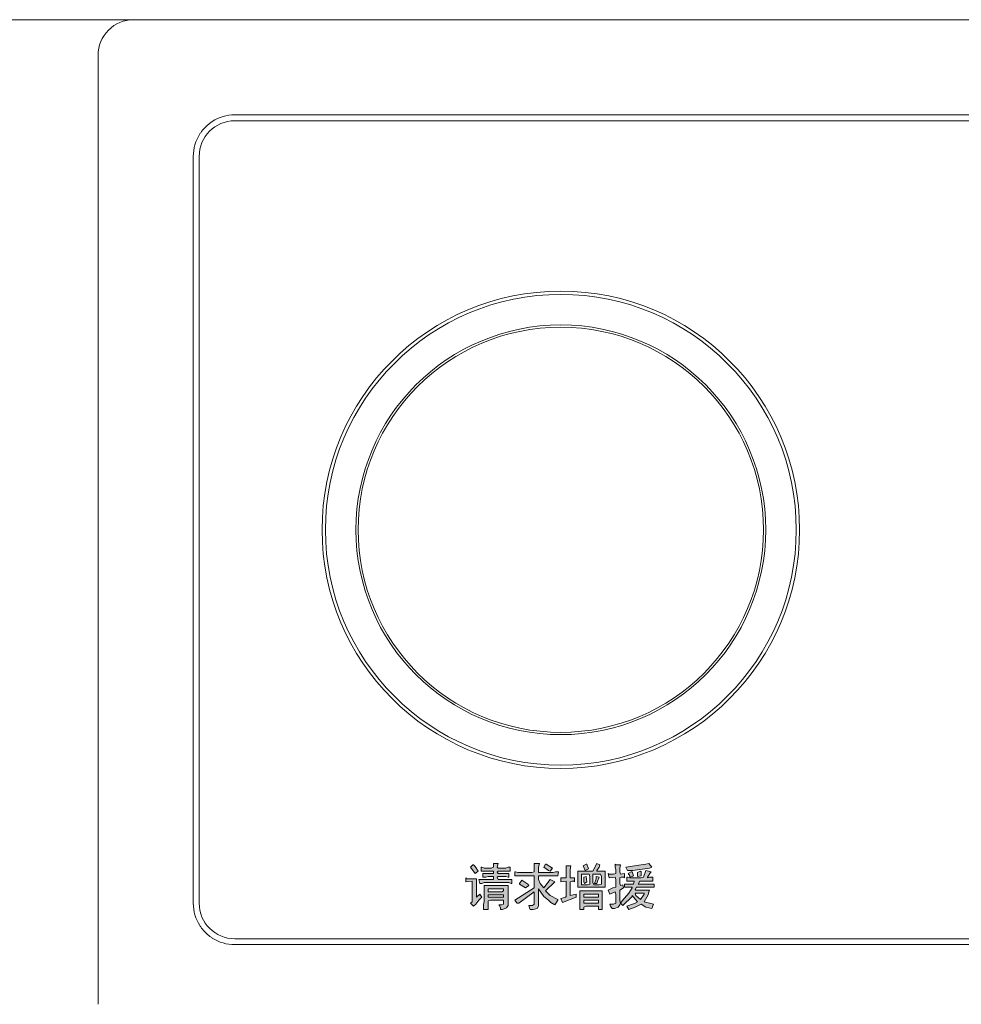
# Model space of a CAD drawing. Units: millimetres. Extents: x -2006000 to -375923, y 85936 to 1513505.
# Drawn here: x -559661 to -559185, y 385053 to 385551 of the extents above; entities that cross this region are included whole.
import ezdxf

# ---------------------------------------------------------------- set-up
doc = ezdxf.new("R2010")
doc.units = ezdxf.units.MM
doc.header["$LTSCALE"] = 1000
doc.layers.get('0').update_dxf_attribs({"lineweight": 15})
doc.layers.add('A_partition', color=40, linetype='Continuous', lineweight=18, true_color=0xffbf00)
doc.layers.add('病床呼叫系统', color=3, linetype='Continuous', lineweight=18, true_color=0x00ff00)
for name, color, linetype, lineweight in [('NBN-BM_KEY_ADXF_CONTINUOUS_LINE', 7, 'Continuous', 18), ('NBN-BM_KEY_TDXF_CONTINUOUS_LINE', 7, 'Continuous', 18), ('NBN-BM_TOP_DXF_CONTINUOUS_LINE', 7, 'Continuous', 18)]:
    doc.layers.add(name, color=color, linetype=linetype, lineweight=lineweight)

# ---------------------------------------------------------------- blocks, each defined once
blk = doc.blocks.new('模拟病房门口机')
at = {"lineweight": 0}
h = blk.add_hatch(color=256, dxfattribs=at)
h.paths.add_polyline_path([(5333.1889, 2086.7986), (5333.1812, 2086.8218), (5333.1812, 2086.9302), (5333.2199, 2086.9534), (5333.2122, 2086.9844), (5333.1889, 2086.9766), (5333.1812, 2086.9999), (5333.1812, 2087.0541), (5333.1967, 2087.0618), (5333.2199, 2087.0618), (5333.2277, 2087.0541), (5333.2277, 2087.1005), (5333.1889, 2087.0928), (5333.1812, 2087.116), (5333.1812, 2087.1547), (5333.1889, 2087.1857), (5333.1425, 2087.1857), (5333.1348, 2087.1934), (5333.1348, 2087.1625), (5333.1425, 2087.1392), (5333.1425, 2087.1005), (5333.1193, 2087.0928), (5333.0728, 2087.0928), (5333.0651, 2087.1005), (5333.0728, 2087.0541), (5333.1348, 2087.0618), (5333.1425, 2087.0386), (5333.1425, 2086.9612), (5333.1115, 2086.9534), (5333.0651, 2086.9302), (5333.0806, 2086.8915), (5333.1348, 2086.9147), (5333.1425, 2086.8915), (5333.1425, 2086.7986), (5333.1193, 2086.7908), (5333.0806, 2086.7908), (5333.0883, 2086.7676), (5333.1038, 2086.7444), (5333.127, 2086.7444), (5333.1657, 2086.7599), (5333.1812, 2086.7831)], flags=0)
h.paths.add_polyline_path([(5333.2741, 2086.7754), (5333.2509, 2086.7676), (5333.2741, 2086.7366), (5333.336, 2086.7599), (5333.398, 2086.7908), (5333.4444, 2086.7599), (5333.5064, 2086.7444), (5333.5218, 2086.7908), (5333.4289, 2086.8141), (5333.4677, 2086.8837), (5333.4754, 2086.9147), (5333.4831, 2086.9302), (5333.3438, 2086.9302), (5333.336, 2086.9379), (5333.3515, 2086.9612), (5333.5296, 2086.9612), (5333.5296, 2086.9921), (5333.367, 2086.9921), (5333.3825, 2087.0231), (5333.5141, 2087.0231), (5333.5141, 2087.0618), (5333.4831, 2087.0618), (5333.4599, 2087.0541), (5333.4599, 2087.0618), (5333.4909, 2087.1083), (5333.4986, 2087.116), (5333.4444, 2087.1315), (5333.4212, 2087.0618), (5333.398, 2087.0541), (5333.2818, 2087.0541), (5333.2586, 2087.0618), (5333.2509, 2087.0618), (5333.2509, 2087.0231), (5333.3283, 2087.0231), (5333.3206, 2086.9921), (5333.2277, 2086.9921), (5333.2277, 2086.9612), (5333.3051, 2086.9612), (5333.3051, 2086.9534), (5333.2741, 2086.8992), (5333.2044, 2086.8218), (5333.1889, 2086.7986), (5333.2122, 2086.7754), (5333.3051, 2086.8683), (5333.3051, 2086.876), (5333.3593, 2086.8141), (5333.336, 2086.7986)], flags=0)
h.paths.add_polyline_path([(5332.8173, 2086.7599), (5332.8406, 2086.7676), (5332.9644, 2086.7676), (5332.9644, 2086.7366), (5333.0031, 2086.7366), (5333.0031, 2086.9225), (5332.7786, 2086.9225), (5332.7786, 2086.7366), (5332.8173, 2086.7366)], flags=0)
h.paths.add_polyline_path([(5333.2818, 2087.0618), (5333.3051, 2087.0695), (5333.3206, 2087.0773), (5333.3051, 2087.116), (5333.2973, 2087.116), (5333.2664, 2087.1005), (5333.2818, 2087.0773)], flags=0)
h.paths.add_polyline_path([(5332.6315, 2086.8605), (5332.5851, 2086.845), (5332.6006, 2086.8063), (5332.7399, 2086.8605), (5332.7399, 2086.8915), (5332.678, 2086.876), (5332.678, 2087.0154), (5332.7012, 2087.0231), (5332.7167, 2087.0231), (5332.7244, 2087.0154), (5332.7244, 2087.0541), (5332.678, 2087.0541), (5332.678, 2087.1392), (5332.6857, 2087.1779), (5332.6393, 2087.1779), (5332.6393, 2087.0541), (5332.5851, 2087.0541), (5332.5851, 2087.0154), (5332.6393, 2087.0231), (5332.6393, 2086.8683)], flags=0)
h.paths.add_polyline_path([(5333.4831, 2087.1547), (5333.5064, 2087.1625), (5333.4754, 2087.2012), (5333.4444, 2087.1934), (5333.398, 2087.1857), (5333.2431, 2087.1625), (5333.2586, 2087.1315), (5333.3128, 2087.1315)], flags=0)
h.paths.add_polyline_path([(5332.9954, 2086.9921), (5332.9722, 2086.9844), (5332.918, 2086.9844), (5332.9102, 2087.0076), (5332.9102, 2087.0928), (5332.9877, 2087.0928), (5332.9954, 2087.0695)], flags=0)
h.paths.add_polyline_path([(5332.8793, 2086.9921), (5332.856, 2086.9844), (5332.7941, 2086.9844), (5332.7941, 2087.0928), (5332.8715, 2087.0928), (5332.8793, 2087.0695)], flags=0)
h.paths.add_polyline_path([(5332.8406, 2087.0695), (5332.8173, 2087.0618), (5332.8173, 2087.0154), (5332.8251, 2086.9999), (5332.8483, 2087.0154)], flags=0)
h.paths.add_polyline_path([(5331.8496, 2086.8218), (5331.8728, 2086.8295), (5332.0044, 2086.8295), (5332.0044, 2086.7908), (5331.9889, 2086.7831), (5331.958, 2086.7831), (5331.9657, 2086.7754), (5331.9735, 2086.7521), (5331.9735, 2086.7366), (5331.9967, 2086.7366), (5332.0354, 2086.7521), (5332.0509, 2086.7754), (5332.0509, 2086.9766), (5331.8109, 2086.9766), (5331.8109, 2086.8141), (5331.8031, 2086.7908), (5331.8031, 2086.7366), (5331.8496, 2086.7366)], flags=0)
h.paths.add_polyline_path([(5332.5309, 2087.116), (5332.5077, 2087.1083), (5332.3606, 2087.1083), (5332.3606, 2087.1625), (5332.3683, 2087.2012), (5332.3141, 2087.2012), (5332.3141, 2087.116), (5332.2909, 2087.1083), (5332.1515, 2087.1083), (5332.1283, 2087.116), (5332.1206, 2087.116), (5332.1206, 2087.0773), (5332.3141, 2087.0773), (5332.3141, 2086.9534), (5332.1206, 2086.8295), (5332.136, 2086.8063), (5332.1438, 2086.7986), (5332.1593, 2086.7986), (5332.3141, 2086.9147), (5332.3141, 2086.7908), (5332.2986, 2086.7754), (5332.2599, 2086.7754), (5332.2677, 2086.7521), (5332.2754, 2086.7366), (5332.3064, 2086.7366), (5332.3451, 2086.7444), (5332.3606, 2086.7676), (5332.3606, 2086.9457), (5332.4148, 2086.8683), (5332.4612, 2086.8295), (5332.4844, 2086.8063), (5332.5231, 2086.7831), (5332.5541, 2086.8295), (5332.5541, 2086.8373), (5332.4767, 2086.876), (5332.4302, 2086.9225), (5332.5231, 2087.0154), (5332.4767, 2087.0386), (5332.4225, 2086.9689), (5332.4148, 2086.9534), (5332.376, 2086.9999), (5332.3606, 2087.0386), (5332.3606, 2087.0773), (5332.5541, 2087.0773), (5332.5618, 2087.116)], flags=0)
h.paths.add_polyline_path([(5331.7877, 2086.9999), (5331.8109, 2087.0076), (5332.0586, 2087.0076), (5332.0818, 2086.9999), (5332.0896, 2086.9999), (5332.0896, 2087.0386), (5331.9502, 2087.0386), (5331.9425, 2087.0618), (5331.9502, 2087.0695), (5332.0277, 2087.0695), (5332.0509, 2087.0618), (5332.0586, 2087.0618), (5332.0586, 2087.1005), (5331.9502, 2087.1005), (5331.9425, 2087.116), (5331.9502, 2087.1237), (5332.0741, 2087.1237), (5332.0741, 2087.1625), (5332.0509, 2087.1625), (5332.0277, 2087.1547), (5331.9502, 2087.1547), (5331.9425, 2087.1625), (5331.9502, 2087.2012), (5331.9038, 2087.2012), (5331.9038, 2087.1625), (5331.8806, 2087.1547), (5331.8109, 2087.1547), (5331.7877, 2087.1625), (5331.7799, 2087.1625), (5331.7799, 2087.1237), (5331.9038, 2087.1237), (5331.9038, 2087.1005), (5331.7954, 2087.1005), (5331.7954, 2087.0618), (5331.8264, 2087.0618), (5331.8496, 2087.0695), (5331.9038, 2087.0695), (5331.9038, 2087.0386), (5331.7567, 2087.0386), (5331.7644, 2086.9999)], flags=0)
h.paths.add_polyline_path([(5333.3902, 2087.1237), (5333.3593, 2087.1083), (5333.3593, 2087.0695), (5333.398, 2087.0773), (5333.398, 2087.116)], flags=0)
h.paths.add_polyline_path([(5332.8328, 2087.1315), (5332.8638, 2087.147), (5332.8483, 2087.1934), (5332.8406, 2087.1934), (5332.8096, 2087.1779)], flags=0)
h.paths.add_polyline_path([(5332.0044, 2086.9225), (5331.9889, 2086.9147), (5331.8496, 2086.9147), (5331.8496, 2086.9457), (5332.0044, 2086.9457)], flags=0)
h.paths.add_polyline_path([(5331.718, 2087.1005), (5331.7335, 2087.1083), (5331.7489, 2087.1237), (5331.718, 2087.1702), (5331.7025, 2087.1857), (5331.6948, 2087.1857), (5331.6715, 2087.1625)], flags=0)
h.paths.add_polyline_path([(5332.2289, 2086.9534), (5332.2599, 2086.9766), (5332.2522, 2086.9921), (5332.1902, 2087.0308), (5332.167, 2086.9999), (5332.167, 2086.9921)], flags=0)
h.paths.add_polyline_path([(5331.7025, 2086.7676), (5331.7257, 2086.7908), (5331.7567, 2086.8295), (5331.7877, 2086.8605), (5331.7644, 2086.8915), (5331.7335, 2086.8605), (5331.7335, 2087.0463), (5331.6328, 2087.0463), (5331.6251, 2087.0541), (5331.6251, 2087.0154), (5331.687, 2087.0231), (5331.687, 2086.8141), (5331.6715, 2086.7986)], flags=0)
h.paths.add_polyline_path([(5332.9489, 2087.1315), (5332.9722, 2087.1625), (5332.9799, 2087.1857), (5332.9489, 2087.2012), (5332.9102, 2087.1237), (5332.7554, 2087.1237), (5332.7554, 2086.9612), (5333.0341, 2086.9612), (5333.0341, 2087.1237), (5332.9489, 2087.1237)], flags=0)
h.paths.add_polyline_path([(5333.4289, 2086.8915), (5333.3902, 2086.8373), (5333.3438, 2086.876), (5333.336, 2086.8992), (5333.4289, 2086.8992)], flags=0)
h.paths.add_polyline_path([(5332.4767, 2087.1237), (5332.4999, 2087.1547), (5332.438, 2087.1934), (5332.4302, 2087.1934), (5332.4148, 2087.1625), (5332.4612, 2087.1315)], flags=0)
h.paths.add_polyline_path([(5332.9257, 2086.9999), (5332.9489, 2086.9999), (5332.9567, 2087.0231), (5332.9722, 2087.0618), (5332.9412, 2087.0695), (5332.9412, 2087.0463)], flags=0)
h.paths.add_polyline_path([(5332.8173, 2086.8915), (5332.9644, 2086.8915), (5332.9644, 2086.8605), (5332.8173, 2086.8605)], flags=0)
h.paths.add_polyline_path([(5331.8496, 2086.8837), (5332.0044, 2086.8837), (5332.0044, 2086.8605), (5331.8496, 2086.8605)], flags=0)
h.paths.add_polyline_path([(5332.8173, 2086.8295), (5332.9644, 2086.8295), (5332.9644, 2086.7986), (5332.8173, 2086.7986)], flags=0)
at = {"layer": 'NBN-BM_KEY_ADXF_CONTINUOUS_LINE', "color": 0, "linetype": 'Continuous'}
blk.add_circle((5332.5851, 2090.5766), 2.0491, dxfattribs=at)
at = {"layer": 'NBN-BM_KEY_TDXF_CONTINUOUS_LINE', "color": 0, "linetype": 'Continuous'}
for radius in [2.3811, 2.0722]:
    blk.add_circle((5332.5851, 2090.5766), radius, dxfattribs=at)
at = {"layer": 'NBN-BM_TOP_DXF_CONTINUOUS_LINE', "color": 0, "linetype": 'Continuous'}
for p, q in [((5328.2646, 2095.7366), (5348.3056, 2095.7366)), ((5327.9051, 2085.7762), (5327.9051, 2095.3771)), ((5329.288, 2094.7737), (5347.2822, 2094.7737)), ((5347.2822, 2094.7138), (5329.288, 2094.7138)), ((5328.868, 2086.7995), (5328.868, 2094.3538)), ((5328.928, 2094.3538), (5328.928, 2086.7995)), ((5331.6948, 2087.1857), (5331.6715, 2087.1625)), ((5331.6715, 2087.1625), (5331.718, 2087.1005)), ((5331.7025, 2087.1857), (5331.6948, 2087.1857)), ((5331.718, 2087.1702), (5331.7025, 2087.1857)), ((5331.7489, 2087.1237), (5331.718, 2087.1702)), ((5331.7335, 2087.1083), (5331.7489, 2087.1237)), ((5331.7877, 2087.1625), (5331.7799, 2087.1625)), ((5331.7799, 2087.1625), (5331.7799, 2087.1237)), ((5331.7799, 2087.1237), (5331.9038, 2087.1237)), ((5331.8109, 2087.1547), (5331.7877, 2087.1625)), ((5331.8806, 2087.1547), (5331.8109, 2087.1547)), ((5331.9038, 2087.1625), (5331.8806, 2087.1547)), ((5331.9502, 2087.2012), (5331.9038, 2087.2012)), ((5331.9038, 2087.2012), (5331.9038, 2087.1625)), ((5331.9038, 2087.1237), (5331.9038, 2087.1005)), ((5331.9425, 2087.1625), (5331.9502, 2087.2012)), ((5331.9502, 2087.1547), (5331.9425, 2087.1625)), ((5331.9425, 2087.116), (5331.9502, 2087.1237)), ((5332.0277, 2087.1547), (5331.9502, 2087.1547)), ((5331.9502, 2087.1237), (5332.0741, 2087.1237)), ((5332.0509, 2087.1625), (5332.0277, 2087.1547)), ((5332.0741, 2087.1625), (5332.0509, 2087.1625)), ((5332.0741, 2087.1237), (5332.0741, 2087.1625)), ((5332.3683, 2087.2012), (5332.3141, 2087.2012)), ((5332.3141, 2087.2012), (5332.3141, 2087.116)), ((5332.3606, 2087.1625), (5332.3683, 2087.2012)), ((5332.3606, 2087.1083), (5332.3606, 2087.1625)), ((5332.4302, 2087.1934), (5332.4148, 2087.1625)), ((5332.4148, 2087.1625), (5332.4612, 2087.1315)), ((5332.438, 2087.1934), (5332.4302, 2087.1934)), ((5332.4999, 2087.1547), (5332.438, 2087.1934)), ((5332.4612, 2087.1315), (5332.4767, 2087.1237)), ((5332.4767, 2087.1237), (5332.4999, 2087.1547)), ((5332.6857, 2087.1779), (5332.6393, 2087.1779)), ((5332.6393, 2087.1779), (5332.6393, 2087.0541)), ((5332.678, 2087.1392), (5332.6857, 2087.1779)), ((5332.678, 2087.0541), (5332.678, 2087.1392)), ((5332.9102, 2087.1237), (5332.7554, 2087.1237)), ((5332.7554, 2087.1237), (5332.7554, 2086.9612)), ((5332.8406, 2087.1934), (5332.8096, 2087.1779)), ((5332.8096, 2087.1779), (5332.8328, 2087.1315)), ((5332.8328, 2087.1315), (5332.8638, 2087.147)), ((5332.8483, 2087.1934), (5332.8406, 2087.1934)), ((5332.8638, 2087.147), (5332.8483, 2087.1934)), ((5332.9489, 2087.2012), (5332.9102, 2087.1237)), ((5332.9799, 2087.1857), (5332.9489, 2087.2012)), ((5332.9489, 2087.1315), (5332.9722, 2087.1625)), ((5332.9489, 2087.1237), (5332.9489, 2087.1315)), ((5333.0341, 2087.1237), (5332.9489, 2087.1237)), ((5332.9722, 2087.1625), (5332.9799, 2087.1857)), ((5333.0341, 2086.9612), (5333.0341, 2087.1237)), ((5333.1348, 2087.1934), (5333.1348, 2087.1625)), ((5333.1425, 2087.1857), (5333.1348, 2087.1934)), ((5333.1348, 2087.1625), (5333.1425, 2087.1392)), ((5333.1889, 2087.1857), (5333.1425, 2087.1857)), ((5333.1425, 2087.1392), (5333.1425, 2087.1005)), ((5333.1812, 2087.1547), (5333.1889, 2087.1857)), ((5333.1812, 2087.116), (5333.1812, 2087.1547)), ((5333.398, 2087.1857), (5333.2431, 2087.1625)), ((5333.2431, 2087.1625), (5333.2586, 2087.1315)), ((5333.2586, 2087.1315), (5333.3128, 2087.1315)), ((5333.3128, 2087.1315), (5333.4831, 2087.1547)), ((5333.3902, 2087.1237), (5333.3593, 2087.1083)), ((5333.398, 2087.116), (5333.3902, 2087.1237)), ((5333.4444, 2087.1934), (5333.398, 2087.1857)), ((5333.4444, 2087.1315), (5333.4212, 2087.0618)), ((5333.4754, 2087.2012), (5333.4444, 2087.1934)), ((5333.4986, 2087.116), (5333.4444, 2087.1315)), ((5333.5064, 2087.1625), (5333.4754, 2087.2012)), ((5333.4831, 2087.1547), (5333.5064, 2087.1625)), ((5331.6251, 2087.0541), (5331.6251, 2087.0154)), ((5331.6328, 2087.0463), (5331.6251, 2087.0541)), ((5331.6251, 2087.0154), (5331.687, 2087.0231)), ((5331.7335, 2087.0463), (5331.6328, 2087.0463)), ((5331.687, 2087.0231), (5331.687, 2086.8141)), ((5331.718, 2087.1005), (5331.7335, 2087.1083)), ((5331.7335, 2086.8605), (5331.7335, 2087.0463)), ((5331.9038, 2087.0386), (5331.7567, 2087.0386)), ((5331.7567, 2087.0386), (5331.7644, 2086.9999)), ((5331.9038, 2087.1005), (5331.7954, 2087.1005)), ((5331.7954, 2087.1005), (5331.7954, 2087.0618)), ((5331.7954, 2087.0618), (5331.8264, 2087.0618)), ((5331.8264, 2087.0618), (5331.8496, 2087.0695)), ((5331.8496, 2087.0695), (5331.9038, 2087.0695)), ((5331.9038, 2087.0695), (5331.9038, 2087.0386)), ((5331.9502, 2087.1005), (5331.9425, 2087.116)), ((5331.9425, 2087.0618), (5331.9502, 2087.0695)), ((5331.9502, 2087.0386), (5331.9425, 2087.0618)), ((5332.0586, 2087.1005), (5331.9502, 2087.1005)), ((5331.9502, 2087.0695), (5332.0277, 2087.0695)), ((5332.0896, 2087.0386), (5331.9502, 2087.0386)), ((5332.0277, 2087.0695), (5332.0509, 2087.0618)), ((5332.0509, 2087.0618), (5332.0586, 2087.0618)), ((5332.0586, 2087.0618), (5332.0586, 2087.1005)), ((5332.0896, 2086.9999), (5332.0896, 2087.0386)), ((5332.1283, 2087.116), (5332.1206, 2087.116)), ((5332.1206, 2087.116), (5332.1206, 2087.0773)), ((5332.1206, 2087.0773), (5332.3141, 2087.0773)), ((5332.1515, 2087.1083), (5332.1283, 2087.116)), ((5332.2909, 2087.1083), (5332.1515, 2087.1083)), ((5332.1902, 2087.0308), (5332.167, 2086.9999)), ((5332.2522, 2086.9921), (5332.1902, 2087.0308)), ((5332.3141, 2087.116), (5332.2909, 2087.1083)), ((5332.3141, 2087.0773), (5332.3141, 2086.9534)), ((5332.5077, 2087.1083), (5332.3606, 2087.1083)), ((5332.3606, 2087.0773), (5332.5541, 2087.0773)), ((5332.3606, 2087.0386), (5332.3606, 2087.0773)), ((5332.376, 2086.9999), (5332.3606, 2087.0386)), ((5332.4767, 2087.0386), (5332.4225, 2086.9689)), ((5332.5231, 2087.0154), (5332.4767, 2087.0386)), ((5332.5309, 2087.116), (5332.5077, 2087.1083)), ((5332.5618, 2087.116), (5332.5309, 2087.116)), ((5332.5541, 2087.0773), (5332.5618, 2087.116)), ((5332.6393, 2087.0541), (5332.5851, 2087.0541)), ((5332.5851, 2087.0541), (5332.5851, 2087.0154)), ((5332.5851, 2087.0154), (5332.6393, 2087.0231)), ((5332.6393, 2087.0231), (5332.6393, 2086.8683)), ((5332.7244, 2087.0541), (5332.678, 2087.0541)), ((5332.678, 2087.0154), (5332.7012, 2087.0231)), ((5332.7012, 2087.0231), (5332.7167, 2087.0231)), ((5332.7167, 2087.0231), (5332.7244, 2087.0154)), ((5332.7244, 2087.0154), (5332.7244, 2087.0541)), ((5332.7941, 2087.0928), (5332.8715, 2087.0928)), ((5332.7941, 2086.9844), (5332.7941, 2087.0928)), ((5332.8406, 2087.0695), (5332.8173, 2087.0618)), ((5332.8173, 2087.0618), (5332.8173, 2087.0154)), ((5332.8483, 2087.0154), (5332.8406, 2087.0695)), ((5332.8715, 2087.0928), (5332.8793, 2087.0695)), ((5332.8793, 2087.0695), (5332.8793, 2086.9921)), ((5332.9102, 2087.0928), (5332.9877, 2087.0928)), ((5332.9102, 2087.0076), (5332.9102, 2087.0928)), ((5332.9412, 2087.0463), (5332.9257, 2086.9999)), ((5332.9722, 2087.0618), (5332.9412, 2087.0695)), ((5332.9412, 2087.0695), (5332.9412, 2087.0463)), ((5332.9489, 2086.9999), (5332.9567, 2087.0231)), ((5332.9567, 2087.0231), (5332.9722, 2087.0618)), ((5332.9877, 2087.0928), (5332.9954, 2087.0695)), ((5332.9954, 2087.0695), (5332.9954, 2086.9921)), ((5333.0651, 2087.1005), (5333.0728, 2087.0541)), ((5333.0728, 2087.0928), (5333.0651, 2087.1005)), ((5333.1193, 2087.0928), (5333.0728, 2087.0928)), ((5333.0728, 2087.0541), (5333.1348, 2087.0618)), ((5333.1425, 2087.1005), (5333.1193, 2087.0928)), ((5333.1348, 2087.0618), (5333.1425, 2087.0386)), ((5333.1425, 2087.0386), (5333.1425, 2086.9612)), ((5333.1889, 2087.0928), (5333.1812, 2087.116)), ((5333.1812, 2087.0541), (5333.1967, 2087.0618)), ((5333.1812, 2086.9999), (5333.1812, 2087.0541)), ((5333.2277, 2087.1005), (5333.1889, 2087.0928)), ((5333.1967, 2087.0618), (5333.2199, 2087.0618)), ((5333.2199, 2087.0618), (5333.2277, 2087.0541)), ((5333.2277, 2087.0541), (5333.2277, 2087.1005)), ((5333.2586, 2087.0618), (5333.2509, 2087.0618)), ((5333.2509, 2087.0618), (5333.2509, 2087.0231)), ((5333.2509, 2087.0231), (5333.3283, 2087.0231)), ((5333.2818, 2087.0541), (5333.2586, 2087.0618)), ((5333.2973, 2087.116), (5333.2664, 2087.1005)), ((5333.2664, 2087.1005), (5333.2818, 2087.0773)), ((5333.2818, 2087.0773), (5333.2818, 2087.0618)), ((5333.2818, 2087.0618), (5333.3051, 2087.0695)), ((5333.398, 2087.0541), (5333.2818, 2087.0541)), ((5333.3051, 2087.116), (5333.2973, 2087.116)), ((5333.3206, 2087.0773), (5333.3051, 2087.116)), ((5333.3051, 2087.0695), (5333.3206, 2087.0773)), ((5333.3283, 2087.0231), (5333.3206, 2086.9921)), ((5333.3593, 2087.1083), (5333.3593, 2087.0695)), ((5333.3593, 2087.0695), (5333.398, 2087.0773)), ((5333.367, 2086.9921), (5333.3825, 2087.0231)), ((5333.3825, 2087.0231), (5333.5141, 2087.0231)), ((5333.398, 2087.0773), (5333.398, 2087.116)), ((5333.4212, 2087.0618), (5333.398, 2087.0541)), ((5333.4599, 2087.0618), (5333.4909, 2087.1083)), ((5333.4831, 2087.0618), (5333.4599, 2087.0541)), ((5333.4599, 2087.0541), (5333.4599, 2087.0618)), ((5333.5141, 2087.0618), (5333.4831, 2087.0618)), ((5333.4909, 2087.1083), (5333.4986, 2087.116)), ((5333.5141, 2087.0231), (5333.5141, 2087.0618)), ((5331.7644, 2086.9999), (5331.7877, 2086.9999)), ((5331.7877, 2086.9999), (5331.8109, 2087.0076)), ((5331.8109, 2087.0076), (5332.0586, 2087.0076)), ((5332.0509, 2086.9766), (5331.8109, 2086.9766)), ((5331.8109, 2086.9766), (5331.8109, 2086.8141)), ((5331.8496, 2086.9457), (5332.0044, 2086.9457)), ((5331.8496, 2086.9147), (5331.8496, 2086.9457)), ((5332.0044, 2086.9457), (5332.0044, 2086.9225)), ((5332.0509, 2086.7754), (5332.0509, 2086.9766)), ((5332.0586, 2087.0076), (5332.0818, 2086.9999)), ((5332.0818, 2086.9999), (5332.0896, 2086.9999)), ((5332.3141, 2086.9534), (5332.1206, 2086.8295)), ((5332.167, 2086.9999), (5332.167, 2086.9921)), ((5332.167, 2086.9921), (5332.2289, 2086.9534)), ((5332.2289, 2086.9534), (5332.2599, 2086.9766)), ((5332.2599, 2086.9766), (5332.2522, 2086.9921)), ((5332.3606, 2086.7676), (5332.3606, 2086.9457)), ((5332.3606, 2086.9457), (5332.4148, 2086.8683)), ((5332.4148, 2086.9534), (5332.376, 2086.9999)), ((5332.4225, 2086.9689), (5332.4148, 2086.9534)), ((5332.4302, 2086.9225), (5332.5231, 2087.0154)), ((5332.678, 2086.876), (5332.678, 2087.0154)), ((5332.7554, 2086.9612), (5333.0341, 2086.9612)), ((5332.856, 2086.9844), (5332.7941, 2086.9844)), ((5332.8173, 2087.0154), (5332.8251, 2086.9999)), ((5332.8251, 2086.9999), (5332.8483, 2087.0154)), ((5332.8793, 2086.9921), (5332.856, 2086.9844)), ((5332.918, 2086.9844), (5332.9102, 2087.0076)), ((5332.9722, 2086.9844), (5332.918, 2086.9844)), ((5332.9257, 2086.9999), (5332.9489, 2086.9999)), ((5332.9954, 2086.9921), (5332.9722, 2086.9844)), ((5333.1115, 2086.9534), (5333.0651, 2086.9302)), ((5333.0651, 2086.9302), (5333.0806, 2086.8915)), ((5333.1425, 2086.9612), (5333.1115, 2086.9534)), ((5333.1889, 2086.9766), (5333.1812, 2086.9999)), ((5333.1812, 2086.9302), (5333.2199, 2086.9534)), ((5333.1812, 2086.8218), (5333.1812, 2086.9302)), ((5333.2122, 2086.9844), (5333.1889, 2086.9766)), ((5333.2199, 2086.9534), (5333.2122, 2086.9844)), ((5333.3206, 2086.9921), (5333.2277, 2086.9921)), ((5333.2277, 2086.9921), (5333.2277, 2086.9612)), ((5333.2277, 2086.9612), (5333.3051, 2086.9612)), ((5333.3051, 2086.9534), (5333.2741, 2086.8992)), ((5333.3051, 2086.9612), (5333.3051, 2086.9534)), ((5333.336, 2086.9379), (5333.3515, 2086.9612)), ((5333.3438, 2086.9302), (5333.336, 2086.9379)), ((5333.4831, 2086.9302), (5333.3438, 2086.9302)), ((5333.3515, 2086.9612), (5333.5296, 2086.9612)), ((5333.5296, 2086.9921), (5333.367, 2086.9921)), ((5333.4754, 2086.9147), (5333.4831, 2086.9302)), ((5333.5296, 2086.9612), (5333.5296, 2086.9921)), ((5331.7257, 2086.7908), (5331.7567, 2086.8295)), ((5331.7644, 2086.8915), (5331.7335, 2086.8605)), ((5331.7567, 2086.8295), (5331.7877, 2086.8605)), ((5331.7877, 2086.8605), (5331.7644, 2086.8915)), ((5331.9889, 2086.9147), (5331.8496, 2086.9147)), ((5331.8496, 2086.8837), (5332.0044, 2086.8837)), ((5331.8496, 2086.8605), (5331.8496, 2086.8837)), ((5332.0044, 2086.8605), (5331.8496, 2086.8605)), ((5331.8496, 2086.8218), (5331.8728, 2086.8295)), ((5331.8728, 2086.8295), (5332.0044, 2086.8295)), ((5332.0044, 2086.9225), (5331.9889, 2086.9147)), ((5332.0044, 2086.8837), (5332.0044, 2086.8605)), ((5332.0044, 2086.8295), (5332.0044, 2086.7908)), ((5332.1206, 2086.8295), (5332.136, 2086.8063)), ((5332.1593, 2086.7986), (5332.3141, 2086.9147)), ((5332.3141, 2086.9147), (5332.3141, 2086.7908)), ((5332.4148, 2086.8683), (5332.4612, 2086.8295)), ((5332.4767, 2086.876), (5332.4302, 2086.9225)), ((5332.4612, 2086.8295), (5332.4844, 2086.8063)), ((5332.5541, 2086.8373), (5332.4767, 2086.876)), ((5332.5231, 2086.7831), (5332.5541, 2086.8295)), ((5332.5541, 2086.8295), (5332.5541, 2086.8373)), ((5332.6315, 2086.8605), (5332.5851, 2086.845)), ((5332.5851, 2086.845), (5332.6006, 2086.8063)), ((5332.6006, 2086.8063), (5332.7399, 2086.8605)), ((5332.6393, 2086.8683), (5332.6315, 2086.8605)), ((5332.7399, 2086.8915), (5332.678, 2086.876)), ((5332.7399, 2086.8605), (5332.7399, 2086.8915)), ((5333.0031, 2086.9225), (5332.7786, 2086.9225)), ((5332.7786, 2086.9225), (5332.7786, 2086.7366)), ((5332.8173, 2086.8915), (5332.9644, 2086.8915)), ((5332.8173, 2086.8605), (5332.8173, 2086.8915)), ((5332.9644, 2086.8605), (5332.8173, 2086.8605)), ((5332.8173, 2086.8295), (5332.9644, 2086.8295)), ((5332.8173, 2086.7986), (5332.8173, 2086.8295)), ((5332.9644, 2086.8915), (5332.9644, 2086.8605)), ((5332.9644, 2086.8295), (5332.9644, 2086.7986)), ((5333.0031, 2086.7366), (5333.0031, 2086.9225)), ((5333.0806, 2086.8915), (5333.1348, 2086.9147)), ((5333.1348, 2086.9147), (5333.1425, 2086.8915)), ((5333.1425, 2086.8915), (5333.1425, 2086.7986)), ((5333.2741, 2086.8992), (5333.2044, 2086.8218)), ((5333.2122, 2086.7754), (5333.3051, 2086.8683)), ((5333.3051, 2086.8683), (5333.3051, 2086.876)), ((5333.3051, 2086.876), (5333.3593, 2086.8141)), ((5333.336, 2086.8992), (5333.4289, 2086.8992)), ((5333.3438, 2086.876), (5333.336, 2086.8992)), ((5333.3902, 2086.8373), (5333.3438, 2086.876)), ((5333.4289, 2086.8915), (5333.3902, 2086.8373)), ((5333.4289, 2086.8992), (5333.4289, 2086.8915)), ((5333.4289, 2086.8141), (5333.4677, 2086.8837)), ((5333.4677, 2086.8837), (5333.4754, 2086.9147)), ((5331.687, 2086.8141), (5331.6715, 2086.7986)), ((5331.6715, 2086.7986), (5331.7025, 2086.7676)), ((5331.7025, 2086.7676), (5331.7257, 2086.7908)), ((5331.8109, 2086.8141), (5331.8031, 2086.7908)), ((5331.8031, 2086.7908), (5331.8031, 2086.7366)), ((5331.8031, 2086.7366), (5331.8496, 2086.7366)), ((5331.8496, 2086.7366), (5331.8496, 2086.8218)), ((5331.9889, 2086.7831), (5331.958, 2086.7831)), ((5331.958, 2086.7831), (5331.9657, 2086.7754)), ((5331.9657, 2086.7754), (5331.9735, 2086.7521)), ((5331.9735, 2086.7521), (5331.9735, 2086.7366)), ((5331.9735, 2086.7366), (5331.9967, 2086.7366)), ((5332.0044, 2086.7908), (5331.9889, 2086.7831)), ((5331.9967, 2086.7366), (5332.0354, 2086.7521)), ((5332.0354, 2086.7521), (5332.0509, 2086.7754)), ((5332.136, 2086.8063), (5332.1438, 2086.7986)), ((5332.1438, 2086.7986), (5332.1593, 2086.7986)), ((5332.2986, 2086.7754), (5332.2599, 2086.7754)), ((5332.2599, 2086.7754), (5332.2677, 2086.7521)), ((5332.2677, 2086.7521), (5332.2754, 2086.7366)), ((5332.2754, 2086.7366), (5332.3064, 2086.7366)), ((5332.3141, 2086.7908), (5332.2986, 2086.7754)), ((5332.3064, 2086.7366), (5332.3451, 2086.7444)), ((5332.3451, 2086.7444), (5332.3606, 2086.7676)), ((5332.4844, 2086.8063), (5332.5231, 2086.7831)), ((5332.7786, 2086.7366), (5332.8173, 2086.7366)), ((5332.9644, 2086.7986), (5332.8173, 2086.7986)), ((5332.8173, 2086.7599), (5332.8406, 2086.7676)), ((5332.8173, 2086.7366), (5332.8173, 2086.7599)), ((5332.8406, 2086.7676), (5332.9644, 2086.7676)), ((5332.9644, 2086.7676), (5332.9644, 2086.7366)), ((5332.9644, 2086.7366), (5333.0031, 2086.7366)), ((5333.1193, 2086.7908), (5333.0806, 2086.7908)), ((5333.0806, 2086.7908), (5333.0883, 2086.7676)), ((5333.0883, 2086.7676), (5333.1038, 2086.7444)), ((5333.1038, 2086.7444), (5333.127, 2086.7444)), ((5333.1425, 2086.7986), (5333.1193, 2086.7908)), ((5333.127, 2086.7444), (5333.1657, 2086.7599)), ((5333.1657, 2086.7599), (5333.1812, 2086.7831)), ((5333.1889, 2086.7986), (5333.1812, 2086.8218)), ((5333.1812, 2086.7831), (5333.1889, 2086.7986)), ((5333.2044, 2086.8218), (5333.1889, 2086.7986)), ((5333.1889, 2086.7986), (5333.2122, 2086.7754)), ((5333.2741, 2086.7754), (5333.2509, 2086.7676)), ((5333.2509, 2086.7676), (5333.2741, 2086.7366)), ((5333.336, 2086.7986), (5333.2741, 2086.7754)), ((5333.2741, 2086.7366), (5333.336, 2086.7599)), ((5333.3593, 2086.8141), (5333.336, 2086.7986)), ((5333.336, 2086.7599), (5333.398, 2086.7908)), ((5333.398, 2086.7908), (5333.4444, 2086.7599)), ((5333.5218, 2086.7908), (5333.4289, 2086.8141)), ((5333.4444, 2086.7599), (5333.5064, 2086.7444)), ((5333.5064, 2086.7444), (5333.5218, 2086.7908)), ((5329.288, 2086.4395), (5347.2822, 2086.4395)), ((5347.2822, 2086.3796), (5329.288, 2086.3796))]:
    blk.add_line(p, q, dxfattribs=at)
blk.add_circle((5332.5851, 2090.5766), 2.4144, dxfattribs=at)
for centre, radius, start, end in [((5328.2644, 2095.3773), 0.3593, 89.96866, 180.03134), ((5329.288, 2094.3538), 0.36, 90, 180), ((5329.2872, 2094.3548), 0.4187, 122.77361, 126.86766), ((5329.2876, 2094.3545), 0.4192, 89.9546, 122.80739), ((5329.2869, 2094.3546), 0.4187, 143.13165, 147.22656), ((5329.288, 2094.3538), 0.42, 126.8699, 143.1301), ((5329.2874, 2094.354), 0.4194, 147.20293, 180.0357), ((5329.2872, 2086.7992), 0.4192, 179.95465, 212.80766), ((5329.288, 2086.7995), 0.36, 180, 270), ((5329.2869, 2086.7987), 0.4186, 212.77408, 216.8686), ((5329.288, 2086.7995), 0.42, 216.8699, 233.1301), ((5329.2872, 2086.7985), 0.4187, 233.13165, 237.22656), ((5329.2877, 2086.799), 0.4194, 237.20292, 270.03569)]:
    blk.add_arc(centre, radius, start, end, dxfattribs=at)

msp = doc.modelspace()

# ---------------------------------------------------------------- linework, layer by layer
at = {"layer": 'A_partition'}
msp.add_line((-557194.28, 385550.54), (-560009.28, 385550.54), dxfattribs=at)

# ---------------------------------------------------------------- block references
at = {"layer": '病床呼叫系统', "color": 3, "xscale": 50, "yscale": 50, "zscale": 50}
msp.add_blockref('模拟病房门口机', (-826017.06, 280763.71), dxfattribs=at)

doc.saveas('drawing.dxf')
